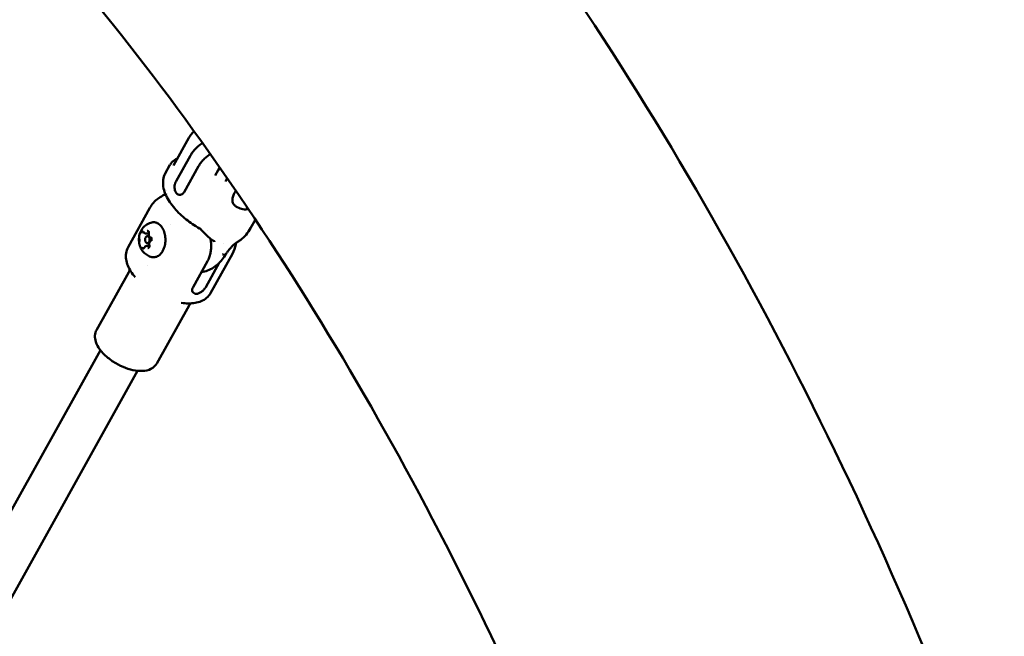
# Model space of a CAD drawing. Units: millimetres. Extents: x -560 to 28181, y 4 to 26552.
# Drawn here: x 11335 to 11752, y 2683 to 2944 of the extents above; entities that cross this region are included whole.
import ezdxf

# ---------------------------------------------------------------- set-up
doc = ezdxf.new("R2010")
doc.units = ezdxf.units.MM
doc.layers.add('Visible (ISO)', color=7, linetype='Continuous', lineweight=50)
doc.styles.get("Standard").update_dxf_attribs({"font": 'Square-721-BT.ttf'})
doc.dimstyles.new('OLCU', dxfattribs={"dimtxt": 300, "dimasz": 150, "dimexe": 0.18, "dimexo": 0.0625, "dimgap": 50, "dimtad": 1, "dimdec": 0, "dimlfac": 0.1, "dimrnd": 5, "dimzin": 0, "dimdsep": 46, "dimtxsty": 'Standard', "dimcen": 0.09, "dimse1": 1, "dimse2": 1, "dimadec": 0, "dimazin": 0, "dimtfac": 1, "dimtdec": 0, "dimtofl": 0, "dimtmove": 0, "dimatfit": 3, "dimfxl": 1, "dimtolj": 1, "dimtzin": 0, "dimarcsym": 0})

# ---------------------------------------------------------------- blocks, each defined once
blk = doc.blocks.new('*D9')
at = {"color": 0, "lineweight": -2, "transparency": 16777216}
blk.add_line((156.34, 4099.25), (21187.48, 4099.25), dxfattribs=at)
at = {"color": 0, "transparency": 16777216}
for points in [[(156.34, 4124.25), (156.34, 4074.25), (6.34, 4099.25)], [(21187.48, 4124.25), (21187.48, 4074.25), (21337.48, 4099.25)]]:
    blk.add_solid(points, dxfattribs=at)
at = {"layer": 'Defpoints', "color": 0, "transparency": 16777216}
for p in [(21337.48, 4099.25), (21337.48, 2199.72), (6.34, 1178.63)]:
    blk.add_point(p, dxfattribs=at)
at = {"color": 0, "transparency": 16777216, "insert": (10671.91, 4302.87), "char_height": 300, "attachment_point": 5}
blk.add_mtext('\\A1;2135', dxfattribs=at)
blk = doc.blocks.new('*D10')
at = {"color": 0, "lineweight": -2, "transparency": 16777216}
blk.add_line((-97.65, 3850.97), (-97.65, 153.86), dxfattribs=at)
at = {"color": 0, "transparency": 16777216}
for points in [[(-122.65, 3850.97), (-72.65, 3850.97), (-97.65, 4000.97)], [(-122.65, 153.86), (-72.65, 153.86), (-97.65, 3.86)]]:
    blk.add_solid(points, dxfattribs=at)
at = {"layer": 'Defpoints', "color": 0, "transparency": 16777216}
for p in [(14917.57, 4000.97), (-97.65, 3.86), (17765.66, 3.86)]:
    blk.add_point(p, dxfattribs=at)
at = {"color": 0, "transparency": 16777216, "insert": (-301.28, 2002.42), "char_height": 300, "attachment_point": 5, "rotation": 90}
blk.add_mtext('\\A1;400', dxfattribs=at)

msp = doc.modelspace()

# ---------------------------------------------------------------- linework, layer by layer
at = {"layer": 'Visible (ISO)'}
for p, q in [((11400.08, 2882.66), (11406.64, 2894.45)), ((11401.23, 2876.05), (11407.33, 2887.01)), ((11396.49, 2879.12), (11398.62, 2882.95)), ((11404.63, 2871.47), (11410.73, 2882.43)), ((11419.08, 2880.81), (11417.76, 2878.44)), ((11419.08, 2880.81), (11419.7, 2881.93)), ((11422.13, 2876.01), (11422.88, 2877.36)), ((11396.99, 2872.04), (11396.99, 2872.04)), ((11380.88, 2848.16), (11390.13, 2864.79)), ((11432.71, 2856.13), (11434.79, 2859.86)), ((11398.81, 2857.76), (11398.81, 2857.76)), ((11414.52, 2855.16), (11414.52, 2855.16)), ((11388.29, 2853.94), (11389.7, 2853.94)), ((11389.8, 2852.79), (11389.03, 2852.79)), ((11388.63, 2848.63), (11389.96, 2848.63)), ((11389.84, 2849.79), (11389.03, 2849.79)), ((11421.37, 2849.63), (11421.37, 2849.63)), ((11426.62, 2850.31), (11426.62, 2850.31)), ((11415.83, 2828.71), (11425.08, 2845.34)), ((11389.09, 2840.31), (11389.09, 2840.31)), ((11408.39, 2831.21), (11414.5, 2842.17)), ((11413.76, 2831.21), (11419.49, 2841.51)), ((11367.5, 2813.03), (11381.16, 2837.56)), ((11393.01, 2798.83), (11406.67, 2823.36)), ((11369.17, 2804.51), (11312.11, 2702.02)), ((11384.89, 2795.76), (11325.35, 2688.79))]:
    msp.add_line(p, q, dxfattribs=at)
msp.add_ellipse((11389.03, 2851.29), major_axis=(0, -1.5), ratio=0.642788, dxfattribs=at)
for centre, major_axis, ratio, start_param, end_param in [((11418.85, 2853.21), (-1.54, -2.57), 0.557364, 0.000016, 0.000056), ((11421, 2845.25), (0.144, 0.249), 0.334258, 3.348543, 3.743166), ((11401.71, 2871.62), (-34.79, -20.3), 0.813601, 1.650352, 1.660738), ((11401.71, 2871.62), (20.45, -34.7), 0.14725, 0.615058, 0.625444), ((11421.57, 2845.28), (0.2, 0.286), 0.269956, 2.945244, 3.312202)]:
    msp.add_ellipse(centre, major_axis=major_axis, ratio=ratio, start_param=start_param, end_param=end_param, dxfattribs=at)
for points, knots in [([(10834.98, 3407.27), (10943.7, 3407.27), (11052.22, 3381.65), (11259.87, 3282.25), (11358.56, 3207), (11538.08, 3012.66), (11618, 2891.72), (11749.06, 2617.56), (11799.82, 2463.97), (11866.88, 2140.78), (11883.19, 1971.24), (11880.02, 1633.05), (11860.57, 1464.45), (11787.57, 1144.51), (11734, 993.24), (11597.05, 723.2), (11513.66, 604.44), (11324.76, 413.71), (11219.42, 341.08), (11019.31, 260.53), (10927.19, 242.17), (10834.98, 242.17)], [3.141593, 3.141593, 3.141593, 3.141593, 3.440096, 3.440096, 3.749527, 3.749527, 4.072954, 4.072954, 4.400141, 4.400141, 4.726983, 4.726983, 5.053483, 5.053483, 5.380381, 5.380381, 5.707505, 5.707505, 6.030004, 6.030004, 6.283185, 6.283185, 6.283185, 6.283185]), ([(10838.17, 3242.16), (10934.53, 3241.59), (11031.19, 3215.12), (11213.01, 3111.97), (11298.24, 3037.76), (11447.83, 2850.66), (11512.8, 2739.64), (11617.8, 2490.28), (11657.95, 2352.14), (11709.11, 2062.11), (11720.04, 1910.24), (11711.29, 1608.59), (11691.58, 1458.87), (11623.83, 1177.4), (11575.84, 1045.69), (11457.49, 813.75), (11387.19, 713.55), (11232.28, 552.99), (11147.7, 493.16), (10987.77, 423.74), (10912.96, 407.73), (10838.24, 407.28)], [3.145411, 3.145411, 3.145411, 3.145411, 3.491287, 3.491287, 3.818761, 3.818761, 4.132437, 4.132437, 4.44459, 4.44459, 4.757487, 4.757487, 5.070687, 5.070687, 5.383364, 5.383364, 5.695482, 5.695482, 6.011084, 6.011084, 6.279282, 6.279282, 6.279282, 6.279282]), ([(11406.64, 2894.45), (11406.95, 2895.01), (11407.31, 2895.55), (11408.04, 2896.48), (11408.41, 2896.9), (11408.79, 2897.28)], [0.8374948, 0.8374948, 0.8374948, 0.8374948, 0.9145529, 0.9145529, 0.9821495, 0.9821495, 0.9821495, 0.9821495]), ([(11407.33, 2887.01), (11407.59, 2887.48), (11407.92, 2887.98), (11408.67, 2888.97), (11409.09, 2889.45), (11409.93, 2890.31), (11410.43, 2890.76), (11411.43, 2891.57), (11411.93, 2891.93), (11412.41, 2892.24)], [7.2778982, 7.2778982, 7.2778982, 7.2778982, 7.4614605, 7.4614605, 7.6450228, 7.6450228, 7.8300284, 7.8300284, 7.999461, 7.999461, 7.999461, 7.999461]), ([(11410.73, 2882.43), (11410.99, 2882.89), (11411.32, 2883.4), (11412.07, 2884.39), (11412.49, 2884.87), (11413.33, 2885.73), (11413.83, 2886.18), (11414.8, 2886.96), (11415.26, 2887.3), (11415.71, 2887.6)], [2.4259661, 2.4259661, 2.4259661, 2.4259661, 2.6095283, 2.6095283, 2.7930906, 2.7930906, 2.9780962, 2.9780962, 3.1362371, 3.1362371, 3.1362371, 3.1362371]), ([(11411.1, 2856.1), (11409.11, 2857.21), (11407.19, 2858.5), (11403.65, 2861.33), (11402, 2862.91), (11399.08, 2866.32), (11397.83, 2868.18), (11396.06, 2872.01), (11395.56, 2874.04), (11395.74, 2876.94), (11395.94, 2877.87), (11396.32, 2878.73)], [0, 0, 0, 0, 0.683873, 0.683873, 1.407846, 1.407846, 2.212692, 2.212692, 3.065485, 3.065485, 3.47119, 3.47119, 3.47119, 3.47119]), ([(11396.28, 2878.65), (11396.29, 2878.68), (11396.3, 2878.71), (11396.32, 2878.73), (11396.35, 2878.82), (11396.39, 2878.9), (11396.44, 2878.99)], [0.0045175681, 0.0045175681, 0.0045175681, 0.0045175681, 0.0046204901, 0.0046204901, 0.0046204901, 0.0049285227, 0.0049285227, 0.0049285227, 0.0049285227]), ([(11400.67, 2874.64), (11400.61, 2874.35), (11400.57, 2874.05), (11400.53, 2873.38), (11400.55, 2873.01), (11400.65, 2872.39), (11400.72, 2872.14), (11400.87, 2871.72), (11400.95, 2871.56), (11401.07, 2871.35), (11401.1, 2871.29), (11401.17, 2871.19), (11401.19, 2871.16), (11401.25, 2871.08), (11401.28, 2871.04), (11401.35, 2870.96), (11401.39, 2870.91), (11401.54, 2870.76), (11401.65, 2870.66), (11401.93, 2870.47), (11402.1, 2870.39), (11402.52, 2870.26), (11402.78, 2870.24), (11403.27, 2870.32), (11403.5, 2870.4), (11403.71, 2870.53)], [0.000001, 0.000001, 0.000001, 0.000001, 0.0903456, 0.0903456, 0.2012208, 0.2012208, 0.2866981, 0.2866981, 0.3479613, 0.3479613, 0.3724811, 0.3724811, 0.3895218, 0.3895218, 0.4064426, 0.4064426, 0.4303786, 0.4303786, 0.4882277, 0.4882277, 0.5677752, 0.5677752, 0.677299, 0.677299, 0.7797418, 0.7797418, 0.7797418, 0.7797418]), ([(11400.83, 2875.11), (11400.82, 2875.06), (11400.8, 2875.02), (11400.77, 2874.94), (11400.76, 2874.91), (11400.74, 2874.87)], [-0.33666092, -0.33666092, -0.33666092, -0.33666092, -0.32213374, -0.32213374, -0.31144986, -0.31144986, -0.31144986, -0.31144986]), ([(11426.03, 2865.8), (11425.68, 2866.11), (11425.41, 2866.51), (11425.08, 2867.4), (11425.01, 2867.9), (11425.09, 2868.99), (11425.24, 2869.58), (11425.75, 2870.8), (11426.12, 2871.41), (11426.57, 2872.01)], [0.79945, 0.79945, 0.79945, 0.79945, 1.087411, 1.087411, 1.378785, 1.378785, 1.698503, 1.698503, 2.028255, 2.028255, 2.028255, 2.028255]), ([(11390.13, 2864.79), (11390.56, 2865.57), (11391.08, 2866.29), (11392.22, 2867.6), (11392.84, 2868.17), (11394.13, 2869.17), (11394.8, 2869.58), (11395.9, 2870.16), (11396.33, 2870.35), (11396.76, 2870.52)], [2.4082911, 2.4082911, 2.4082911, 2.4082911, 2.514736, 2.514736, 2.621181, 2.621181, 2.7276259, 2.7276259, 2.7971152, 2.7971152, 2.7971152, 2.7971152]), ([(11431.83, 2864.27), (11431.14, 2864.14), (11430.36, 2864.08), (11428.72, 2864.33), (11427.9, 2864.57), (11426.72, 2865.25), (11426.37, 2865.51), (11426.03, 2865.8)], [6.3358726, 6.3358726, 6.3358726, 6.3358726, 6.6804532, 6.6804532, 6.9602421, 6.9602421, 7.0826356, 7.0826356, 7.0826356, 7.0826356]), ([(11431.04, 2865.06), (11431.04, 2865.06), (11431.04, 2865.06), (11431.07, 2864.99), (11431.11, 2864.94), (11431.19, 2864.87), (11431.22, 2864.85), (11431.27, 2864.83), (11431.28, 2864.82), (11431.31, 2864.81), (11431.33, 2864.81), (11431.35, 2864.8), (11431.37, 2864.79), (11431.4, 2864.79), (11431.42, 2864.78), (11431.46, 2864.77), (11431.47, 2864.77), (11431.49, 2864.77)], [-0.00056898, -0.00056898, -0.00056898, -0.00056898, 0, 0, 0.03733576, 0.03733576, 0.05545523, 0.05545523, 0.06421767, 0.06421767, 0.07030167, 0.07030167, 0.07638568, 0.07638568, 0.08514811, 0.08514811, 0.09246104, 0.09246104, 0.09246104, 0.09246104]), ([(11431.18, 2865.16), (11431.18, 2865.17), (11431.18, 2865.18), (11431.17, 2865.2), (11431.17, 2865.22), (11431.17, 2865.24), (11431.17, 2865.25), (11431.17, 2865.25)], [0.9213743, 0.9213743, 0.9213743, 0.9213743, 1.1292424, 1.1292424, 1.3371105, 1.3371105, 1.3803261, 1.3803261, 1.3803261, 1.3803261]), ([(11390.96, 2843.93), (11390.27, 2844.09), (11389.63, 2844.35), (11388.45, 2845.04), (11387.94, 2845.47), (11387, 2846.48), (11386.62, 2847.05), (11385.96, 2848.34), (11385.74, 2849.06), (11385.46, 2850.59), (11385.43, 2851.4), (11385.62, 2853.07), (11385.83, 2853.92), (11386.6, 2855.52), (11387.1, 2856.29), (11388.41, 2857.5), (11389.11, 2857.98), (11390.27, 2858.45), (11390.61, 2858.56), (11390.96, 2858.64)], [4.401675, 4.401675, 4.401675, 4.401675, 4.614896, 4.614896, 4.858192, 4.858192, 5.159812, 5.159812, 5.545808, 5.545808, 6.002469, 6.002469, 6.467529, 6.467529, 6.861001, 6.861001, 7.145837, 7.145837, 7.254911, 7.254911, 7.254911, 7.254911]), ([(11389.74, 2854.43), (11389.74, 2854.43), (11389.74, 2854.43), (11389.69, 2854.54), (11389.65, 2854.64), (11389.56, 2854.76), (11389.53, 2854.79), (11389.48, 2854.84), (11389.47, 2854.86), (11389.44, 2854.88), (11389.43, 2854.89), (11389.41, 2854.91), (11389.39, 2854.92), (11389.36, 2854.94), (11389.35, 2854.95), (11389.29, 2854.98), (11389.25, 2854.99), (11389.13, 2855.03), (11389.04, 2855.04), (11388.96, 2855.03), (11388.96, 2855.03), (11388.96, 2855.03)], [-0.000569, -0.000569, -0.000569, -0.000569, 0, 0, 0.0373358, 0.0373358, 0.0554552, 0.0554552, 0.0642177, 0.0642177, 0.0703017, 0.0703017, 0.0763857, 0.0763857, 0.0851481, 0.0851481, 0.1032676, 0.1032676, 0.1406033, 0.1406033, 0.1411723, 0.1411723, 0.1411723, 0.1411723]), ([(11390.96, 2858.64), (11391.47, 2858.75), (11392, 2858.75), (11393.02, 2858.51), (11393.51, 2858.27), (11394.43, 2857.58), (11394.86, 2857.11), (11395.6, 2855.99), (11395.92, 2855.34), (11396.39, 2853.91), (11396.55, 2853.14), (11396.7, 2851.56), (11396.69, 2850.76), (11396.51, 2849.19), (11396.33, 2848.43), (11395.82, 2847.03), (11395.5, 2846.38), (11394.71, 2845.28), (11394.25, 2844.83), (11393.26, 2844.17), (11392.73, 2843.96), (11391.78, 2843.83), (11391.37, 2843.84), (11390.96, 2843.93)], [0.971726, 0.971726, 0.971726, 0.971726, 1.268429, 1.268429, 1.565544, 1.565544, 1.882178, 1.882178, 2.21019, 2.21019, 2.539458, 2.539458, 2.868019, 2.868019, 3.196632, 3.196632, 3.525952, 3.525952, 3.853405, 3.853405, 4.167152, 4.167152, 4.401675, 4.401675, 4.401675, 4.401675]), ([(11417.31, 2850.63), (11415.92, 2851.47), (11414.65, 2852.57), (11412.91, 2854.33), (11412.38, 2854.9), (11411.86, 2855.49)], [0, 0, 0, 0, 0.5500418, 0.5500418, 0.7960197, 0.7960197, 0.7960197, 0.7960197]), ([(11432.71, 2856.13), (11431.64, 2854.21), (11430.19, 2852.44), (11428.2, 2850.98), (11427.97, 2850.82), (11427.74, 2850.67)], [0, 0, 0, 0, 0.757439, 0.757439, 0.8521776, 0.8521776, 0.8521776, 0.8521776]), ([(11385.78, 2851.7), (11385.78, 2851.7), (11385.78, 2851.69), (11385.74, 2851.58), (11385.72, 2851.46), (11385.7, 2851.28), (11385.7, 2851.22), (11385.7, 2851.13), (11385.7, 2851.1), (11385.7, 2851.05), (11385.7, 2851.03), (11385.7, 2850.99), (11385.7, 2850.97), (11385.71, 2850.92), (11385.71, 2850.89), (11385.72, 2850.8), (11385.73, 2850.74), (11385.76, 2850.57), (11385.79, 2850.46), (11385.84, 2850.35), (11385.84, 2850.35), (11385.84, 2850.35)], [-0.000569, -0.000569, -0.000569, -0.000569, 0, 0, 0.0373358, 0.0373358, 0.0554552, 0.0554552, 0.0642177, 0.0642177, 0.0703017, 0.0703017, 0.0763857, 0.0763857, 0.0851481, 0.0851481, 0.1032676, 0.1032676, 0.1406033, 0.1406033, 0.1411723, 0.1411723, 0.1411723, 0.1411723]), ([(11387.25, 2854.84), (11387.25, 2854.84), (11387.25, 2854.84), (11387.17, 2854.83), (11387.1, 2854.81), (11386.99, 2854.75), (11386.95, 2854.73), (11386.9, 2854.69), (11386.89, 2854.67), (11386.86, 2854.65), (11386.85, 2854.63), (11386.83, 2854.61), (11386.82, 2854.6), (11386.79, 2854.57), (11386.78, 2854.55), (11386.73, 2854.49), (11386.7, 2854.45), (11386.62, 2854.31), (11386.57, 2854.21), (11386.53, 2854.09), (11386.53, 2854.09), (11386.53, 2854.09)], [-0.000569, -0.000569, -0.000569, -0.000569, 0, 0, 0.0373358, 0.0373358, 0.0554552, 0.0554552, 0.0642177, 0.0642177, 0.0703017, 0.0703017, 0.0763857, 0.0763857, 0.0851481, 0.0851481, 0.1032676, 0.1032676, 0.1406033, 0.1406033, 0.1411723, 0.1411723, 0.1411723, 0.1411723]), ([(11387.32, 2854.61), (11387.34, 2854.61), (11387.35, 2854.61), (11387.38, 2854.6), (11387.39, 2854.6), (11387.42, 2854.58), (11387.44, 2854.57), (11387.48, 2854.54), (11387.49, 2854.52), (11387.53, 2854.47), (11387.55, 2854.45), (11387.56, 2854.42)], [1.1159041, 1.1159041, 1.1159041, 1.1159041, 1.2848662, 1.2848662, 1.4538284, 1.4538284, 1.6227905, 1.6227905, 1.7917526, 1.7917526, 1.9607148, 1.9607148, 1.9607148, 1.9607148]), ([(11387.56, 2854.42), (11387.6, 2854.36), (11387.63, 2854.31), (11387.71, 2854.22), (11387.75, 2854.17), (11387.84, 2854.09), (11387.89, 2854.06), (11387.99, 2854), (11388.05, 2853.98), (11388.17, 2853.95), (11388.23, 2853.94), (11388.29, 2853.94)], [1.1808779, 1.1808779, 1.1808779, 1.1808779, 1.34984, 1.34984, 1.5188022, 1.5188022, 1.6877643, 1.6877643, 1.8567264, 1.8567264, 2.0256886, 2.0256886, 2.0256886, 2.0256886]), ([(11389.35, 2854.83), (11389.38, 2854.83), (11389.41, 2854.82), (11389.48, 2854.78), (11389.51, 2854.75), (11389.58, 2854.66), (11389.61, 2854.62), (11389.65, 2854.5), (11389.67, 2854.44), (11389.7, 2854.3), (11389.71, 2854.23), (11389.72, 2854.08), (11389.71, 2854.01), (11389.7, 2853.92), (11389.69, 2853.9), (11389.69, 2853.88)], [1.115904, 1.115904, 1.115904, 1.115904, 1.494306, 1.494306, 1.818158, 1.818158, 2.093635, 2.093635, 2.3702, 2.3702, 2.652204, 2.652204, 2.93688, 2.93688, 3.007912, 3.007912, 3.007912, 3.007912]), ([(11389.69, 2853.88), (11389.66, 2853.75), (11389.65, 2853.61), (11389.65, 2853.33), (11389.67, 2853.19), (11389.74, 2852.92), (11389.78, 2852.8), (11389.91, 2852.57), (11389.99, 2852.47), (11390.17, 2852.32), (11390.26, 2852.26), (11390.41, 2852.22), (11390.46, 2852.21), (11390.5, 2852.2)], [0.13368, 0.13368, 0.13368, 0.13368, 0.480913, 0.480913, 0.827119, 0.827119, 1.174585, 1.174585, 1.519068, 1.519068, 1.833534, 1.833534, 1.960715, 1.960715, 1.960715, 1.960715]), ([(11390.54, 2850.81), (11390.44, 2850.78), (11390.36, 2850.73), (11390.2, 2850.61), (11390.12, 2850.52), (11389.99, 2850.32), (11389.94, 2850.2), (11389.86, 2849.94), (11389.84, 2849.81), (11389.82, 2849.53), (11389.82, 2849.39), (11389.86, 2849.17), (11389.88, 2849.08), (11389.9, 2849.01)], [5.369668, 5.369668, 5.369668, 5.369668, 5.639615, 5.639615, 5.949063, 5.949063, 6.29058, 6.29058, 6.638277, 6.638277, 6.984596, 6.984596, 7.196703, 7.196703, 7.196703, 7.196703]), ([(11390.5, 2852.2), (11390.53, 2852.2), (11390.55, 2852.19), (11390.61, 2852.16), (11390.64, 2852.13), (11390.71, 2852.05), (11390.74, 2852), (11390.79, 2851.89), (11390.81, 2851.83), (11390.84, 2851.69), (11390.85, 2851.62), (11390.85, 2851.47), (11390.85, 2851.39), (11390.82, 2851.25), (11390.81, 2851.18), (11390.76, 2851.06), (11390.74, 2851.01), (11390.68, 2850.92), (11390.65, 2850.88), (11390.59, 2850.83), (11390.56, 2850.82), (11390.54, 2850.81), (11390.54, 2850.81), (11390.54, 2850.81)], [1.180878, 1.180878, 1.180878, 1.180878, 1.468301, 1.468301, 1.802786, 1.802786, 2.078711, 2.078711, 2.354989, 2.354989, 2.63674, 2.63674, 2.921379, 2.921379, 3.204574, 3.204574, 3.482672, 3.482672, 3.757088, 3.757088, 4.049357, 4.049357, 4.05511, 4.05511, 4.05511, 4.05511]), ([(11390.76, 2850.88), (11390.76, 2850.88), (11390.76, 2850.88), (11390.79, 2850.99), (11390.82, 2851.11), (11390.85, 2851.29), (11390.86, 2851.35), (11390.86, 2851.44), (11390.86, 2851.47), (11390.86, 2851.52), (11390.86, 2851.54), (11390.86, 2851.58), (11390.86, 2851.6), (11390.85, 2851.65), (11390.85, 2851.68), (11390.84, 2851.77), (11390.83, 2851.83), (11390.78, 2852), (11390.74, 2852.12), (11390.7, 2852.22), (11390.7, 2852.22), (11390.7, 2852.22)], [-0.000569, -0.000569, -0.000569, -0.000569, 0, 0, 0.0373358, 0.0373358, 0.0554552, 0.0554552, 0.0642177, 0.0642177, 0.0703017, 0.0703017, 0.0763857, 0.0763857, 0.0851481, 0.0851481, 0.1032676, 0.1032676, 0.1406033, 0.1406033, 0.1411723, 0.1411723, 0.1411723, 0.1411723]), ([(11414.5, 2842.17), (11414.75, 2842.64), (11415, 2843.18), (11415.43, 2844.34), (11415.6, 2844.96), (11415.85, 2846.12), (11415.94, 2846.78), (11416.05, 2848.12), (11416.05, 2848.79), (11415.99, 2850.04), (11415.92, 2850.71), (11415.78, 2851.49), (11415.76, 2851.61), (11415.73, 2851.72)], [-2.4259661, -2.4259661, -2.4259661, -2.4259661, -2.2424038, -2.2424038, -2.0588416, -2.0588416, -1.8738359, -1.8738359, -1.6888303, -1.6888303, -1.5005783, -1.5005783, -1.466953, -1.466953, -1.466953, -1.466953]), ([(11380.88, 2848.16), (11380.44, 2847.37), (11380.15, 2846.5), (11379.89, 2844.73), (11379.91, 2843.83), (11380.18, 2842.06), (11380.44, 2841.19), (11381.14, 2839.48), (11381.59, 2838.64), (11382.63, 2837), (11383.24, 2836.19), (11383.91, 2835.4)], [3.8748942, 3.8748942, 3.8748942, 3.8748942, 4.0618356, 4.0618356, 4.248777, 4.248777, 4.4357183, 4.4357183, 4.6226597, 4.6226597, 4.8096011, 4.8096011, 4.8096011, 4.8096011]), ([(11386.8, 2848.14), (11386.8, 2848.14), (11386.8, 2848.14), (11386.84, 2848.03), (11386.9, 2847.94), (11386.99, 2847.82), (11387.03, 2847.78), (11387.08, 2847.73), (11387.09, 2847.72), (11387.12, 2847.69), (11387.13, 2847.68), (11387.16, 2847.66), (11387.17, 2847.66), (11387.2, 2847.64), (11387.22, 2847.63), (11387.27, 2847.6), (11387.31, 2847.58), (11387.42, 2847.54), (11387.49, 2847.54), (11387.57, 2847.55), (11387.58, 2847.55), (11387.58, 2847.55)], [-0.000569, -0.000569, -0.000569, -0.000569, 0, 0, 0.0373358, 0.0373358, 0.0554552, 0.0554552, 0.0642177, 0.0642177, 0.0703017, 0.0703017, 0.0763857, 0.0763857, 0.0851481, 0.0851481, 0.1032676, 0.1032676, 0.1406033, 0.1406033, 0.1411723, 0.1411723, 0.1411723, 0.1411723]), ([(11387.84, 2848.01), (11387.83, 2847.97), (11387.81, 2847.94), (11387.77, 2847.88), (11387.75, 2847.85), (11387.7, 2847.81), (11387.68, 2847.79), (11387.65, 2847.76), (11387.63, 2847.76), (11387.6, 2847.75), (11387.58, 2847.74), (11387.57, 2847.74)], [3.275273, 3.275273, 3.275273, 3.275273, 3.4717177, 3.4717177, 3.6681625, 3.6681625, 3.8646072, 3.8646072, 4.061052, 4.061052, 4.2574968, 4.2574968, 4.2574968, 4.2574968]), ([(11388.63, 2848.63), (11388.57, 2848.63), (11388.5, 2848.62), (11388.36, 2848.58), (11388.3, 2848.55), (11388.18, 2848.48), (11388.13, 2848.43), (11388.03, 2848.33), (11387.99, 2848.27), (11387.91, 2848.15), (11387.87, 2848.08), (11387.84, 2848.01)], [5.1672812, 5.1672812, 5.1672812, 5.1672812, 5.363726, 5.363726, 5.5601707, 5.5601707, 5.7566155, 5.7566155, 5.9530602, 5.9530602, 6.149505, 6.149505, 6.149505, 6.149505]), ([(11389.28, 2847.73), (11389.28, 2847.73), (11389.29, 2847.73), (11389.37, 2847.74), (11389.45, 2847.76), (11389.57, 2847.82), (11389.61, 2847.85), (11389.66, 2847.89), (11389.68, 2847.9), (11389.7, 2847.93), (11389.71, 2847.94), (11389.74, 2847.96), (11389.75, 2847.97), (11389.77, 2848), (11389.79, 2848.02), (11389.83, 2848.08), (11389.85, 2848.12), (11389.93, 2848.26), (11389.97, 2848.37), (11390, 2848.48), (11390, 2848.48), (11390, 2848.48)], [-0.000569, -0.000569, -0.000569, -0.000569, 0, 0, 0.0373358, 0.0373358, 0.0554552, 0.0554552, 0.0642177, 0.0642177, 0.0703017, 0.0703017, 0.0763857, 0.0763857, 0.0851481, 0.0851481, 0.1032676, 0.1032676, 0.1406033, 0.1406033, 0.1411723, 0.1411723, 0.1411723, 0.1411723]), ([(11389.9, 2849.01), (11389.92, 2848.94), (11389.94, 2848.87), (11389.96, 2848.73), (11389.96, 2848.65), (11389.95, 2848.5), (11389.94, 2848.43), (11389.9, 2848.3), (11389.88, 2848.24), (11389.83, 2848.13), (11389.8, 2848.09), (11389.74, 2848.02), (11389.71, 2848), (11389.65, 2847.97), (11389.62, 2847.96), (11389.6, 2847.96), (11389.6, 2847.96), (11389.6, 2847.96)], [2.228075, 2.228075, 2.228075, 2.228075, 2.50741, 2.50741, 2.791227, 2.791227, 3.075631, 3.075631, 3.356351, 3.356351, 3.631584, 3.631584, 3.910309, 3.910309, 4.247144, 4.247144, 4.257497, 4.257497, 4.257497, 4.257497]), ([(11417.5, 2850.49), (11417.5, 2850.49), (11417.5, 2850.49), (11417.48, 2850.51), (11417.44, 2850.56), (11417.31, 2850.63)], [0.2138801, 0.2138801, 0.2138801, 0.2138801, 0.2424665, 0.2424665, 0.3440791, 0.3440791, 0.3440791, 0.3440791]), ([(11427.74, 2850.67), (11427.61, 2850.59), (11427.47, 2850.5), (11427.03, 2850.21), (11426.7, 2849.97), (11426.01, 2849.45), (11425.64, 2849.14), (11424.9, 2848.48), (11424.53, 2848.12), (11423.81, 2847.33), (11423.46, 2846.89), (11422.89, 2846.1), (11422.66, 2845.75), (11422.45, 2845.4)], [0, 0, 0, 0, 0.0614975, 0.0614975, 0.1908057, 0.1908057, 0.3333707, 0.3333707, 0.4873002, 0.4873002, 0.66677, 0.66677, 0.8120278, 0.8120278, 0.8120278, 0.8120278]), ([(11425.08, 2845.34), (11425.77, 2846.57), (11426.24, 2847.92), (11426.51, 2849.45), (11426.54, 2849.66), (11426.57, 2849.87)], [0.7333016, 0.7333016, 0.7333016, 0.7333016, 0.9031499, 0.9031499, 0.9305638, 0.9305638, 0.9305638, 0.9305638]), ([(11411.93, 2837.57), (11412.37, 2837.62), (11412.81, 2837.71), (11414.13, 2838.03), (11414.99, 2838.36), (11416.64, 2839.2), (11417.42, 2839.72), (11418.89, 2840.9), (11419.59, 2841.57), (11420.87, 2843.04), (11421.46, 2843.84), (11422.01, 2844.7)], [3.9366362, 3.9366362, 3.9366362, 3.9366362, 4.014014, 4.014014, 4.1727107, 4.1727107, 4.3314075, 4.3314075, 4.4901042, 4.4901042, 4.648801, 4.648801, 4.648801, 4.648801]), ([(11408.39, 2831.21), (11408.21, 2830.88), (11408.09, 2830.52), (11408.03, 2829.83), (11408.09, 2829.5), (11408.34, 2828.98), (11408.55, 2828.75), (11409.08, 2828.44), (11409.41, 2828.37), (11410.09, 2828.37), (11410.48, 2828.44), (11411.26, 2828.75), (11411.66, 2828.98), (11412.35, 2829.5), (11412.71, 2829.83), (11413.31, 2830.52), (11413.57, 2830.88), (11413.76, 2831.21)], [-2.114131, -2.114131, -2.114131, -2.114131, -1.981996, -1.981996, -1.849861, -1.849861, -1.71773, -1.71773, -1.585598, -1.585598, -1.453467, -1.453467, -1.321336, -1.321336, -1.189201, -1.189201, -1.057066, -1.057066, -1.057066, -1.057066]), ([(11403.38, 2824.57), (11404.4, 2824.41), (11405.41, 2824.32), (11407.36, 2824.3), (11408.31, 2824.36), (11410.13, 2824.66), (11411, 2824.91), (11412.65, 2825.6), (11413.43, 2826.06), (11414.8, 2827.21), (11415.39, 2827.92), (11415.83, 2828.71)], [6.08178, 6.08178, 6.08178, 6.08178, 6.2687214, 6.2687214, 6.4556628, 6.4556628, 6.6426041, 6.6426041, 6.8295455, 6.8295455, 7.0164869, 7.0164869, 7.0164869, 7.0164869]), ([(11367.5, 2813.03), (11367.11, 2812.33), (11366.89, 2811.54), (11366.78, 2809.84), (11366.93, 2808.92), (11367.59, 2806.92), (11368.19, 2805.83), (11369.78, 2803.68), (11370.79, 2802.61), (11373.07, 2800.65), (11374.33, 2799.75), (11377, 2798.19), (11378.39, 2797.53), (11381.2, 2796.47), (11382.62, 2796.09), (11385.38, 2795.66), (11386.73, 2795.62), (11389.2, 2795.95), (11390.35, 2796.33), (11392.01, 2797.47), (11392.6, 2798.09), (11393.01, 2798.83)], [3.874894, 3.874894, 3.874894, 3.874894, 4.108477, 4.108477, 4.375027, 4.375027, 4.70776, 4.70776, 5.05791, 5.05791, 5.400127, 5.400127, 5.738676, 5.738676, 6.079291, 6.079291, 6.427239, 6.427239, 6.771478, 6.771478, 7.016487, 7.016487, 7.016487, 7.016487])]:
    msp.add_open_spline(points, degree=3, knots=knots, dxfattribs=at)
for points in [[(11399.29, 2883.9), (11399.39, 2884.02), (11399.48, 2884.12), (11399.59, 2884.22)], [(11399.59, 2884.22), (11400.18, 2884.81), (11400.91, 2885.3), (11401.75, 2885.67)], [(11398.62, 2882.95), (11398.81, 2883.29), (11399.03, 2883.6), (11399.29, 2883.9)], [(11396.24, 2878.55), (11396.31, 2878.75), (11396.39, 2878.94), (11396.49, 2879.12)], [(11396.44, 2878.99), (11396.39, 2878.9), (11396.35, 2878.82), (11396.32, 2878.73)], [(11401.23, 2876.05), (11401.07, 2875.77), (11400.94, 2875.45), (11400.83, 2875.11)], [(11400.74, 2874.87), (11400.71, 2874.8), (11400.68, 2874.72), (11400.67, 2874.64)], [(11396.57, 2870.99), (11396.49, 2870.78), (11396.41, 2870.56), (11396.33, 2870.34)], [(11397.59, 2870.82), (11397.59, 2870.82), (11397.59, 2870.82), (11397.59, 2870.82)], [(11403.71, 2870.53), (11403.77, 2870.57), (11403.82, 2870.6), (11403.89, 2870.64)], [(11403.89, 2870.64), (11403.95, 2870.67), (11404.01, 2870.71), (11404.06, 2870.75)], [(11404.06, 2870.75), (11404.28, 2870.95), (11404.48, 2871.2), (11404.63, 2871.47)], [(11411.86, 2855.49), (11411.65, 2855.73), (11411.39, 2855.94), (11411.1, 2856.1)], [(11417.5, 2850.39), (11417.5, 2850.44), (11417.49, 2850.48), (11417.49, 2850.5)], [(11422.44, 2845.39), (11422.29, 2845.16), (11422.15, 2844.92), (11422.01, 2844.7)], [(11422.44, 2845.39), (11422.44, 2845.39), (11422.45, 2845.4), (11422.45, 2845.4)], [(11381.57, 2838.73), (11381.52, 2838.42), (11381.38, 2837.97), (11381.16, 2837.56)], [(11406.67, 2823.36), (11406.9, 2823.77), (11407.2, 2824.12), (11407.45, 2824.33)]]:
    msp.add_open_spline(points, degree=3, dxfattribs=at)

# ---------------------------------------------------------------- dimensions: what is measured, and where the dimension line sits
dim = msp.add_linear_dim(base=(21337.48, 4099.25), p1=(6.34, 1178.63), p2=(21337.48, 2199.72), dimstyle='OLCU')
dim.commit()
dim.dimension.update_dxf_attribs({"geometry": '*D9', "text_midpoint": (10671.91, 4302.87)})
dim = msp.add_linear_dim(base=(-97.65, 3.86), p1=(14917.57, 4000.97), p2=(17765.66, 3.86), angle=90, dimstyle='OLCU')
dim.commit()
dim.dimension.update_dxf_attribs({"geometry": '*D10', "text_midpoint": (-301.28, 2002.42)})

doc.saveas('drawing.dxf')
